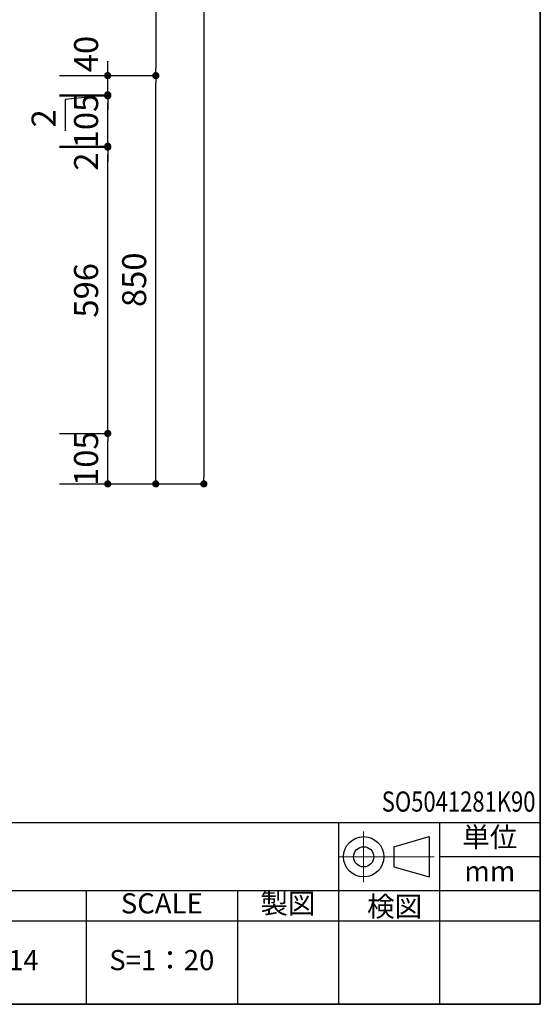
# Model space of a CAD drawing. Extents: x 0 to 8150, y 0 to 5650.
# Drawn here: x 7067 to 8150, y 0 to 2050 of the extents above; entities that cross this region are included whole.
import ezdxf
from ezdxf.enums import TextEntityAlignment as Align

# ---------------------------------------------------------------- set-up
doc = ezdxf.new("R2010")
doc.units = 0
doc.header["$LTSCALE"] = 80
doc.header["$MEASUREMENT"] = 0
doc.linetypes.add('CENTER1', pattern=[10, 6.25, -1.25, 1.25, -1.25])
doc.layers.get('0').update_dxf_attribs({"linetype": 'CONTINUOUS'})
doc.layers.get('DEFPOINTS').update_dxf_attribs({"linetype": 'CONTINUOUS'})
for name, color, linetype in [('_0-0_', 7, 'CONTINUOUS'), ('DIM', 3, 'CONTINUOUS'), ('図面番号', 50, 'CONTINUOUS')]:
    doc.layers.add(name, color=color, linetype=linetype)
for name, color, linetype, lineweight in [('中心線', 1, 'CENTER1', 15), ('図面枠', 6, 'CONTINUOUS', 25), ('文字', 4, 'CONTINUOUS', 15)]:
    doc.layers.add(name, color=color, linetype=linetype, lineweight=lineweight)
doc.styles.add('japanese', font='romans.shx', dxfattribs={"bigfont": 'bigfont.shx'})
doc.styles.add('TATE65', font='txt.shx', dxfattribs={"width": 0.65, "bigfont": 'extfont.shx'})
doc.styles.add('TATE75', font='txt.shx', dxfattribs={"width": 0.75, "bigfont": 'extfont.shx'})
doc.styles.add('TATENAGA', font='txt.shx', dxfattribs={"width": 0.9, "bigfont": 'extfont.shx'})
doc.dimstyles.new('HIKI65', dxfattribs={"dimtxt": 50, "dimasz": 15, "dimexe": 0, "dimexo": 0, "dimgap": 20, "dimtad": 1, "dimdsep": 46, "dimtxsty": 'TATE65', "dimblk1": 'DOT', "dimblk2": 'DOT', "dimsah": 1, "dimcen": 0.09, "dimclrd": 256, "dimclre": 256, "dimclrt": 7, "dimadec": 0, "dimazin": 0, "dimtfac": 1, "dimtmove": 1, "dimatfit": 3, "dimldrblk": 'DOT', "dimfxl": 1, "dimtolj": 1, "dimtzin": 0, "dimarcsym": 0})
doc.dimstyles.new('HIKI75', dxfattribs={"dimtxt": 50, "dimasz": 15, "dimexe": 0, "dimexo": 0, "dimgap": 20, "dimtad": 1, "dimdsep": 46, "dimtxsty": 'TATE75', "dimblk1": 'DOT', "dimblk2": 'DOT', "dimsah": 1, "dimcen": 0.09, "dimclrd": 256, "dimclre": 256, "dimclrt": 7, "dimadec": 0, "dimazin": 0, "dimtfac": 1, "dimtmove": 1, "dimatfit": 3, "dimldrblk": 'DOT', "dimfxl": 1, "dimtolj": 1, "dimtzin": 0, "dimarcsym": 0})

# ---------------------------------------------------------------- blocks, each defined once
blk = doc.blocks.new('_DOT')
at = {"color": 0, "linetype": 'ByBlock'}
blk.add_line((-0.5, 0), (-1, 0), dxfattribs=at)
at = {"color": 0, "linetype": 'ByBlock', "const_width": 0.5}
blk.add_lwpolyline([(-0.25, 0, 1), (0.25, 0, 1)], format="xyb", close=True, dxfattribs=at)
blk = doc.blocks.new('*D101')
at = {"linetype": 'ByBlock', "transparency": 16777216}
for p, q in [((7350, 3333.5), (7450, 3333.5)), ((7450, 3318.5), (7450, 1098.5)), ((7350, 1083.5), (7450, 1083.5))]:
    blk.add_line(p, q, dxfattribs=at)
at = {"layer": 'DEFPOINTS', "color": 0, "linetype": 'ByBlock', "transparency": 16777216}
for p in [(7350, 3333.5), (7350, 1083.5), (7450, 1083.5)]:
    blk.add_point(p, dxfattribs=at)
at = {"linetype": 'ByBlock', "transparency": 16777216, "xscale": 15, "yscale": 15, "zscale": 15}
for p, rotation in [((7450, 3333.5), 90), ((7450, 1083.5), 270)]:
    blk.add_blockref('_DOT', p, dxfattribs=dict(at, rotation=rotation))
at = {"color": 7, "linetype": 'ByBlock', "transparency": 16777216, "insert": (7405, 2208.5), "char_height": 50, "attachment_point": 5, "rotation": 90, "style": 'TATE75'}
blk.add_mtext('\\A1;2250', dxfattribs=at)
blk = doc.blocks.new('*D102')
at = {"linetype": 'ByBlock', "transparency": 16777216}
for p, q in [((7250, 1933.5), (7350, 1933.5)), ((7350, 1098.5), (7350, 1918.5)), ((7250, 1083.5), (7350, 1083.5))]:
    blk.add_line(p, q, dxfattribs=at)
at = {"layer": 'DEFPOINTS', "color": 0, "linetype": 'ByBlock', "transparency": 16777216}
for p in [(7250, 1933.5), (7350, 1933.5), (7250, 1083.5)]:
    blk.add_point(p, dxfattribs=at)
at = {"linetype": 'ByBlock', "transparency": 16777216, "xscale": 15, "yscale": 15, "zscale": 15}
for p, rotation in [((7350, 1933.5), 90), ((7350, 1083.5), 270)]:
    blk.add_blockref('_DOT', p, dxfattribs=dict(at, rotation=rotation))
at = {"color": 7, "linetype": 'ByBlock', "transparency": 16777216, "insert": (7305, 1508.5), "char_height": 50, "attachment_point": 5, "rotation": 90, "style": 'TATE75'}
blk.add_mtext('\\A1;850', dxfattribs=at)
blk = doc.blocks.new('*D103')
at = {"linetype": 'ByBlock', "transparency": 16777216}
for p, q in [((7250, 2733.5), (7350, 2733.5)), ((7350, 2718.5), (7350, 1948.5)), ((7250, 1933.5), (7350, 1933.5))]:
    blk.add_line(p, q, dxfattribs=at)
at = {"layer": 'DEFPOINTS', "color": 0, "linetype": 'ByBlock', "transparency": 16777216}
for p in [(7250, 2733.5), (7250, 1933.5), (7350, 1933.5)]:
    blk.add_point(p, dxfattribs=at)
at = {"linetype": 'ByBlock', "transparency": 16777216, "xscale": 15, "yscale": 15, "zscale": 15}
for p, rotation in [((7350, 2733.5), 90), ((7350, 1933.5), 270)]:
    blk.add_blockref('_DOT', p, dxfattribs=dict(at, rotation=rotation))
at = {"color": 7, "linetype": 'ByBlock', "transparency": 16777216, "insert": (7305, 2333.5), "char_height": 50, "attachment_point": 5, "rotation": 90, "style": 'TATE75'}
blk.add_mtext('\\A1;800', dxfattribs=at)
blk = doc.blocks.new('*D105')
at = {"linetype": 'ByBlock', "transparency": 16777216}
for p, q in [((7150, 1188.5), (7250, 1188.5)), ((7250, 1098.5), (7250, 1173.5)), ((7150, 1083.5), (7250, 1083.5))]:
    blk.add_line(p, q, dxfattribs=at)
at = {"layer": 'DEFPOINTS', "color": 0, "linetype": 'ByBlock', "transparency": 16777216}
for p in [(7150, 1188.5), (7250, 1188.5), (7150, 1083.5)]:
    blk.add_point(p, dxfattribs=at)
at = {"linetype": 'ByBlock', "transparency": 16777216, "xscale": 15, "yscale": 15, "zscale": 15}
for p, rotation in [((7250, 1188.5), 90), ((7250, 1083.5), 270)]:
    blk.add_blockref('_DOT', p, dxfattribs=dict(at, rotation=rotation))
at = {"color": 7, "linetype": 'ByBlock', "transparency": 16777216, "insert": (7205, 1136), "char_height": 50, "attachment_point": 5, "rotation": 90, "style": 'TATE75'}
blk.add_mtext('\\A1;105', dxfattribs=at)
blk = doc.blocks.new('*D106')
at = {"linetype": 'ByBlock', "transparency": 16777216}
for p, q in [((7150, 1784.5), (7250, 1784.5)), ((7250, 1203.5), (7250, 1769.5)), ((7150, 1188.5), (7250, 1188.5))]:
    blk.add_line(p, q, dxfattribs=at)
at = {"layer": 'DEFPOINTS', "color": 0, "linetype": 'ByBlock', "transparency": 16777216}
for p in [(7150, 1784.5), (7250, 1784.5), (7150, 1188.5)]:
    blk.add_point(p, dxfattribs=at)
at = {"linetype": 'ByBlock', "transparency": 16777216, "xscale": 15, "yscale": 15, "zscale": 15}
for p, rotation in [((7250, 1784.5), 90), ((7250, 1188.5), 270)]:
    blk.add_blockref('_DOT', p, dxfattribs=dict(at, rotation=rotation))
at = {"color": 7, "linetype": 'ByBlock', "transparency": 16777216, "insert": (7205, 1486.5), "char_height": 50, "attachment_point": 5, "rotation": 90, "style": 'TATE75'}
blk.add_mtext('\\A1;596', dxfattribs=at)
blk = doc.blocks.new('*D107')
at = {"linetype": 'ByBlock', "transparency": 16777216}
for p, q in [((7250, 1801.5), (7250, 1816.5)), ((7150, 1786.5), (7250, 1786.5)), ((7150, 1784.5), (7250, 1784.5)), ((7250, 1784.5), (7250, 1786.5)), ((7250, 1784.5), (7250, 1786.5)), ((7250, 1769.5), (7250, 1754.5))]:
    blk.add_line(p, q, dxfattribs=at)
at = {"layer": 'DEFPOINTS', "color": 0, "linetype": 'ByBlock', "transparency": 16777216}
for p in [(7150, 1786.5), (7150, 1784.5), (7250, 1786.5)]:
    blk.add_point(p, dxfattribs=at)
at = {"linetype": 'ByBlock', "transparency": 16777216, "xscale": 15, "yscale": 15, "zscale": 15}
for p, rotation in [((7250, 1786.5), 270), ((7250, 1784.5), 90)]:
    blk.add_blockref('_DOT', p, dxfattribs=dict(at, rotation=rotation))
at = {"color": 7, "linetype": 'ByBlock', "transparency": 16777216, "insert": (7205, 1754.5), "char_height": 50, "attachment_point": 5, "rotation": 90, "style": 'TATE75'}
blk.add_mtext('\\A1;2', dxfattribs=at)
blk = doc.blocks.new('*D108')
at = {"linetype": 'ByBlock', "transparency": 16777216}
for p, q in [((7150, 1891.5), (7250, 1891.5)), ((7250, 1801.5), (7250, 1876.5)), ((7150, 1786.5), (7250, 1786.5))]:
    blk.add_line(p, q, dxfattribs=at)
at = {"layer": 'DEFPOINTS', "color": 0, "linetype": 'ByBlock', "transparency": 16777216}
for p in [(7150, 1891.5), (7250, 1891.5), (7150, 1786.5)]:
    blk.add_point(p, dxfattribs=at)
at = {"linetype": 'ByBlock', "transparency": 16777216, "xscale": 15, "yscale": 15, "zscale": 15}
for p, rotation in [((7250, 1891.5), 90), ((7250, 1786.5), 270)]:
    blk.add_blockref('_DOT', p, dxfattribs=dict(at, rotation=rotation))
at = {"color": 7, "linetype": 'ByBlock', "transparency": 16777216, "insert": (7205, 1839), "char_height": 50, "attachment_point": 5, "rotation": 90, "style": 'TATE65'}
blk.add_mtext('\\A1;105', dxfattribs=at)
blk = doc.blocks.new('*D109')
at = {"linetype": 'ByBlock', "transparency": 16777216}
for p, q in [((7250, 1908.5), (7250, 1923.5)), ((7150, 1893.5), (7250, 1893.5)), ((7150, 1891.5), (7250, 1891.5)), ((7250, 1892.5), (7161.6, 1883.6)), ((7250, 1893.5), (7250, 1891.5)), ((7250, 1893.5), (7250, 1891.5)), ((7161.6, 1883.6), (7161.6, 1818.6)), ((7250, 1876.5), (7250, 1861.5))]:
    blk.add_line(p, q, dxfattribs=at)
at = {"layer": 'DEFPOINTS', "color": 0, "linetype": 'ByBlock', "transparency": 16777216}
for p in [(7150, 1893.5), (7150, 1891.5), (7250, 1891.5)]:
    blk.add_point(p, dxfattribs=at)
at = {"linetype": 'ByBlock', "transparency": 16777216, "xscale": 15, "yscale": 15, "zscale": 15}
for p, rotation in [((7250, 1893.5), 270), ((7250, 1891.5), 90)]:
    blk.add_blockref('_DOT', p, dxfattribs=dict(at, rotation=rotation))
at = {"color": 7, "linetype": 'ByBlock', "transparency": 16777216, "insert": (7116.6, 1863.6), "char_height": 50, "attachment_point": 6, "rotation": 90, "style": 'TATE75'}
blk.add_mtext('\\A1;2', dxfattribs=at)
blk = doc.blocks.new('*D110')
at = {"linetype": 'ByBlock', "transparency": 16777216}
for p, q in [((7250, 1948.5), (7250, 1963.5)), ((7150, 1933.5), (7250, 1933.5)), ((7250, 1893.5), (7250, 1933.5)), ((7250, 1893.5), (7250, 1933.5)), ((7150, 1893.5), (7250, 1893.5)), ((7250, 1878.5), (7250, 1863.5))]:
    blk.add_line(p, q, dxfattribs=at)
at = {"layer": 'DEFPOINTS', "color": 0, "linetype": 'ByBlock', "transparency": 16777216}
for p in [(7150, 1933.5), (7250, 1933.5), (7150, 1893.5)]:
    blk.add_point(p, dxfattribs=at)
at = {"linetype": 'ByBlock', "transparency": 16777216, "xscale": 15, "yscale": 15, "zscale": 15}
for p, rotation in [((7250, 1933.5), 270), ((7250, 1893.5), 90)]:
    blk.add_blockref('_DOT', p, dxfattribs=dict(at, rotation=rotation))
at = {"color": 7, "linetype": 'ByBlock', "transparency": 16777216, "insert": (7205, 1978.5), "char_height": 50, "attachment_point": 5, "rotation": 90, "style": 'TATE75'}
blk.add_mtext('\\A1;40', dxfattribs=at)

msp = doc.modelspace()

# ---------------------------------------------------------------- linework, layer by layer
at = {"layer": '_0-0_', "color": 2, "linetype": 'Continuous'}
for p, q in [((7845.5, 328.125), (7919, 349.125)), ((7919, 349.125), (7919, 265.125)), ((7845.5, 328.125), (7845.5, 286.125)), ((7845.5, 286.125), (7919, 265.125))]:
    msp.add_line(p, q, dxfattribs=at)
for radius in [42, 21]:
    msp.add_circle((7782.5, 307.125), radius, dxfattribs=at)
at = {"layer": '中心線'}
for p, q in [((7782.5, 359.625), (7782.5, 254.625)), ((7730, 307.125), (7929.5, 307.125))]:
    msp.add_line(p, q, dxfattribs=at)
at = {"layer": '図面枠', "linetype": 'Continuous', "lineweight": 35}
for q in [(8150, 5650), (0, 0)]:
    msp.add_line((8150, 0), q, dxfattribs=at)
at = {"layer": '図面枠', "linetype": 'Continuous'}
for p, q in [((8150, 378), (4108.622, 378)), ((7730, 378), (7730, 0)), ((7940, 378), (7940, 0)), ((8150, 307.125), (7940, 307.125)), ((8150, 236.25), (6785, 236.25)), ((7205, 236.25), (7205, 0)), ((7520, 236.25), (7520, 0)), ((8150, 173.25), (6785, 173.25))]:
    msp.add_line(p, q, dxfattribs=at)

# ---------------------------------------------------------------- texts
at = {"style": 'japanese'}
for s, p in [('15.04.14', (6995, 86.625)), ('S=1：20', (7362.5, 86.625))]:
    msp.add_text(s, height=42, dxfattribs=at).set_placement(p, align=Align.MIDDLE)
at = {"layer": '図面番号', "style": 'TATENAGA', "width": 0.8}
msp.add_text('SO5041281K90', height=42, dxfattribs=at).set_placement((8140, 388), align=Align.BOTTOM_RIGHT)
at = {"layer": '文字', "style": 'japanese'}
for s, p in [('単位', (8045, 342.562)), ('mm', (8045, 271.687)), ('SCALE', (7362.5, 204.75)), ('製図', (7625, 204.75))]:
    msp.add_text(s, height=42, dxfattribs=at).set_placement(p, align=Align.MIDDLE)
msp.add_text('検図', height=42, dxfattribs=at).set_placement((7789.655, 182.653))

# ---------------------------------------------------------------- dimensions: what is measured, and where the dimension line sits
at = {"layer": 'DIM'}
for base, p1, p2, picture, middle in [((7450, 1083.5), (7350, 3333.5), (7350, 1083.5), '*D101', (7405, 2208.5)), ((7350, 1933.5), (7250, 2733.5), (7250, 1933.5), '*D103', (7305, 2333.5)), ((7350, 1933.5), (7250, 1083.5), (7250, 1933.5), '*D102', (7305, 1508.5)), ((7250, 1784.5), (7150, 1188.5), (7150, 1784.5), '*D106', (7205, 1486.5))]:
    dim = msp.add_linear_dim(base=base, p1=p1, p2=p2, angle=270, dimstyle='HIKI75', dxfattribs=at)
    dim.commit()
    dim.dimension.update_dxf_attribs({"geometry": picture, "text_midpoint": middle})
for base, p1, p2, dimstyle, picture, middle in [((7250, 1933.5), (7150, 1893.5), (7150, 1933.5), 'HIKI75', '*D110', (7250, 1978.5)), ((7250, 1891.5), (7150, 1893.5), (7150, 1891.5), 'HIKI75', '*D109', (7161.55, 1863.555)), ((7250, 1891.5), (7150, 1786.5), (7150, 1891.5), 'HIKI65', '*D108', (7250, 1839)), ((7250, 1786.5), (7150, 1784.5), (7150, 1786.5), 'HIKI75', '*D107', (7250, 1754.5)), ((7250, 1188.5), (7150, 1083.5), (7150, 1188.5), 'HIKI75', '*D105', (7250, 1136))]:
    dim = msp.add_linear_dim(base=base, p1=p1, p2=p2, angle=270, dimstyle=dimstyle, dxfattribs=at)
    dim.commit()
    dim.dimension.update_dxf_attribs({"geometry": picture, "text_midpoint": middle, "dimtype": 160})

doc.saveas('drawing.dxf')
